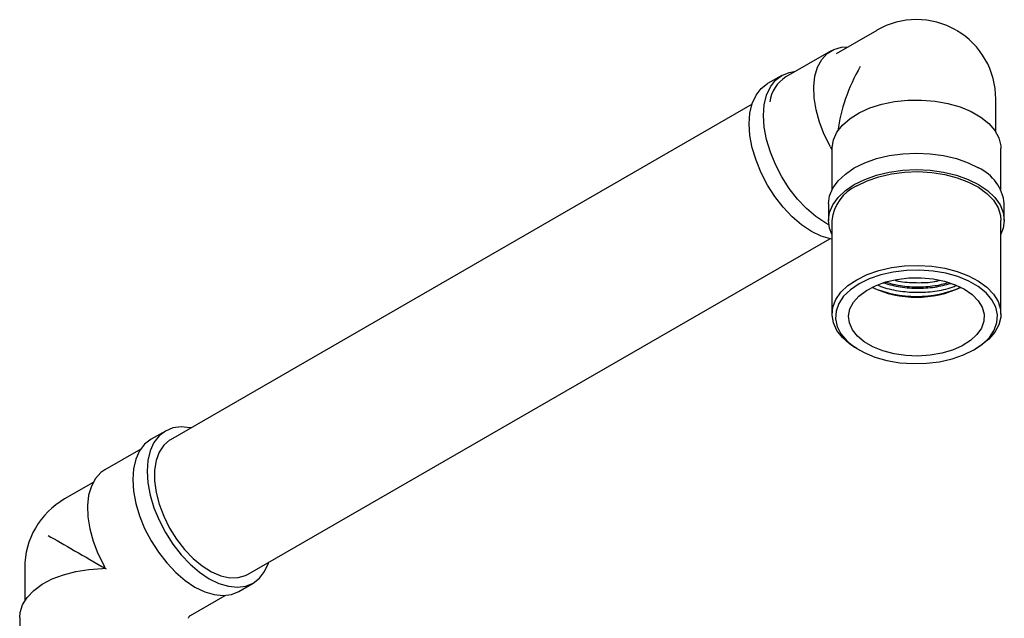
# Model space of a CAD drawing. Units: millimetres. Extents: x 4 to 1496, y 5 to 1495.
# Drawn here: x 259 to 405, y 388 to 477 of the extents above; entities that cross this region are included whole.
import ezdxf

# ---------------------------------------------------------------- set-up
doc = ezdxf.new("R2010")
doc.units = ezdxf.units.MM

msp = doc.modelspace()

# ---------------------------------------------------------------- linework, layer by layer
at = {"color": 7, "linetype": 'Continuous', "lineweight": 25}
for p, q in [((385.9, 475.49), (379.89, 472.02)), ((379.16, 472.47), (372.44, 468.59)), ((371.84, 468.82), (369.72, 467.6)), ((403.52, 460.43), (403.52, 465.32)), ((367.44, 464.55), (281.37, 414.86)), ((379.03, 458.26), (379.21, 457.88)), ((379.27, 457.81), (379.27, 451.86)), ((404.27, 451.86), (404.27, 457.97)), ((378.77, 449.8), (378.77, 447.35)), ((404.77, 447.35), (404.77, 449.8)), ((379.27, 447.35), (379.27, 433.47)), ((404.27, 433.47), (404.27, 447.35)), ((292.87, 394.94), (378.94, 444.63)), ((382.93, 428.37), (383.29, 428.17)), ((400.26, 428.17), (400.61, 428.37)), ((280.62, 416.16), (278.5, 414.94)), ((276.97, 413.47), (271.68, 410.42)), ((269.92, 408.54), (265.69, 406.1)), ((259.82, 395.92), (259.82, 391.04)), ((271.31, 395.79), (271.73, 395.83)), ((271.73, 395.83), (271.55, 396.21)), ((291.5, 392.42), (293.62, 393.64)), ((284.32, 388.85), (289.47, 391.82)), ((259.07, 388.57), (259.07, 382.47))]:
    msp.add_line(p, q, dxfattribs=at)
at = {"color": 7, "linetype": 'Continuous', "lineweight": 25, "flags": 128}
for points in [[(379.03, 458.26), (378.13, 460.05), (377.42, 461.88), (376.92, 463.71), (376.64, 465.48), (376.58, 467.16), (376.75, 468.69), (377.15, 470.04), (377.76, 471.17), (378.57, 472.05), (379.55, 472.67), (380.69, 473), (381.67, 473.05)], [(378.83, 446.68), (378.34, 446.95), (376.9, 447.91), (375.5, 449.11), (374.17, 450.51), (372.94, 452.09), (371.84, 453.81), (370.9, 455.62), (370.15, 457.47), (369.6, 459.33), (369.26, 461.14), (369.15, 462.87), (369.26, 464.46), (369.6, 465.89), (370.15, 467.11), (370.9, 468.09), (371.84, 468.82), (372.94, 469.27), (373.88, 469.42)], [(379.27, 444.56), (379.06, 444.6), (377.66, 445.02), (376.22, 445.72), (374.78, 446.68), (373.38, 447.88), (372.04, 449.29), (370.82, 450.87), (369.72, 452.58), (368.78, 454.39), (368.03, 456.25), (367.48, 458.1), (367.14, 459.92), (367.03, 461.64), (367.14, 463.24), (367.48, 464.66), (368.03, 465.88), (368.78, 466.87), (369.72, 467.6), (369.72, 467.6)], [(379.28, 458.12), (379.48, 459.27), (380, 460.39), (380.83, 461.45), (381.94, 462.42), (383.3, 463.27), (384.89, 463.99), (386.65, 464.55), (388.54, 464.94), (390.52, 465.15), (392.53, 465.17), (394.52, 465.01), (396.44, 464.66), (398.24, 464.14), (399.87, 463.46), (401.3, 462.64), (402.47, 461.7), (403.37, 460.66), (403.97, 459.55), (404.25, 458.41), (404.27, 457.97)], [(378.77, 449.8), (378.93, 450.98), (379.41, 452.12), (380.19, 453.21), (381.26, 454.21), (382.58, 455.11), (384.13, 455.87), (385.87, 456.49), (387.76, 456.94), (389.74, 457.22), (391.77, 457.31), (393.81, 457.22), (395.79, 456.94), (397.68, 456.49), (399.42, 455.87), (400.97, 455.11)], [(379.27, 445.29), (378.93, 446.18), (378.77, 447.35), (378.93, 448.53), (379.41, 449.67), (380.19, 450.76), (381.26, 451.76), (382.58, 452.66), (384.13, 453.42), (385.87, 454.04), (387.76, 454.49), (389.74, 454.77), (391.77, 454.86), (393.81, 454.77), (395.79, 454.49), (397.68, 454.04), (399.42, 453.42), (400.97, 452.66)], [(382.94, 452.46), (384.47, 453.21), (386.19, 453.81), (388.06, 454.24), (390.02, 454.5), (392.03, 454.57), (394.03, 454.45), (395.97, 454.15), (397.81, 453.67), (399.48, 453.03), (400.96, 452.25), (402.2, 451.33), (403.17, 450.32), (403.85, 449.22), (404.21, 448.08), (404.27, 447.35)], [(400.97, 452.66), (402.29, 451.76), (403.36, 450.76), (404.14, 449.67), (404.61, 448.53), (404.77, 447.35), (404.61, 446.18), (404.27, 445.29)], [(382.94, 438.57), (384.47, 439.33), (386.19, 439.93), (388.06, 440.36), (390.02, 440.62), (392.03, 440.69), (394.03, 440.57), (395.97, 440.27), (397.81, 439.79), (399.48, 439.15), (400.96, 438.37), (402.2, 437.45), (403.17, 436.43), (403.85, 435.34), (404.21, 434.2), (404.25, 433.04), (403.97, 431.89), (403.37, 430.78), (402.47, 429.74), (401.3, 428.8), (400.61, 428.37)], [(383.29, 437.96), (382.01, 437.09), (380.99, 436.11), (380.27, 435.04), (379.87, 433.92), (379.78, 432.78), (380.03, 431.64), (380.6, 430.55), (381.47, 429.52), (382.62, 428.59), (384.02, 427.78), (385.63, 427.11), (387.41, 426.61), (389.31, 426.28), (391.28, 426.14), (393.26, 426.19), (395.2, 426.42), (397.04, 426.84), (398.75, 427.43), (400.26, 428.17), (401.54, 429.04), (402.56, 430.02), (403.28, 431.09), (403.68, 432.21), (403.76, 433.35), (403.52, 434.49), (402.95, 435.58), (402.08, 436.61), (400.93, 437.54), (399.53, 438.35), (397.92, 439.02), (396.14, 439.52), (394.24, 439.84), (392.27, 439.99), (390.29, 439.94), (388.35, 439.7), (386.5, 439.29), (384.8, 438.7), (383.29, 437.96)], [(398.88, 437.17), (400.04, 436.37), (400.92, 435.46), (401.52, 434.48), (401.8, 433.45), (401.76, 432.41), (401.4, 431.4), (400.73, 430.43), (399.77, 429.55), (398.55, 428.78), (397.12, 428.15), (395.52, 427.68), (393.79, 427.38), (392, 427.26), (390.2, 427.33), (388.46, 427.59), (386.81, 428.02), (385.33, 428.61), (384.06, 429.35), (383.03, 430.2), (382.29, 431.15), (381.85, 432.16), (381.73, 433.19), (381.93, 434.23), (382.45, 435.22), (383.26, 436.15), (384.36, 436.98), (385.69, 437.68), (387.21, 438.23), (388.88, 438.62), (390.65, 438.83), (392.45, 438.85), (394.23, 438.69), (395.93, 438.35), (397.5, 437.83), (398.88, 437.17)], [(382.93, 428.37), (381.93, 429.02), (380.83, 429.99), (380, 431.05), (379.48, 432.17), (379.28, 433.33), (379.4, 434.49), (379.84, 435.62), (380.59, 436.7), (381.63, 437.69), (382.94, 438.57)], [(284.4, 416.61), (284.28, 416.64), (282.95, 416.77), (281.72, 416.61), (280.62, 416.16), (279.69, 415.44), (278.93, 414.45), (278.38, 413.23), (278.04, 411.81), (277.93, 410.21), (278.04, 408.48), (278.38, 406.67), (278.93, 404.81), (279.69, 402.96), (280.62, 401.15), (281.72, 399.43), (282.95, 397.85), (284.28, 396.45), (285.68, 395.25), (287.12, 394.29), (288.56, 393.59), (289.96, 393.17), (291.3, 393.04), (292.53, 393.2), (293.62, 393.64), (294.56, 394.37), (295.31, 395.36), (295.87, 396.58), (295.9, 396.69)], [(278.5, 414.94), (278.5, 414.94), (277.56, 414.21), (276.81, 413.23), (276.26, 412.01), (275.92, 410.58), (275.81, 408.99), (275.92, 407.26), (276.26, 405.45), (276.81, 403.59), (277.56, 401.73), (278.5, 399.92), (279.6, 398.21), (280.83, 396.63), (282.16, 395.22), (283.56, 394.02), (285, 393.06), (286.44, 392.36), (287.84, 391.94), (289.17, 391.81), (290.4, 391.97), (291.5, 392.42)], [(281.37, 414.86), (281.25, 414.79), (280.39, 414.05), (279.71, 413.05), (279.25, 411.81), (279.02, 410.38), (279.02, 408.78), (279.25, 407.08), (279.71, 405.31), (280.39, 403.53), (281.25, 401.79), (282.29, 400.14), (283.46, 398.63), (284.74, 397.3), (286.09, 396.19), (287.47, 395.32), (288.84, 394.73), (290.15, 394.44), (291.39, 394.45), (292.5, 394.75), (292.87, 394.94)], [(271.68, 410.42), (271.08, 410.01), (270.28, 409.12), (269.67, 407.99), (269.27, 406.64), (269.1, 405.11), (269.16, 403.44), (269.44, 401.66), (269.94, 399.84), (270.65, 398), (271.55, 396.21)], [(259.07, 388.57), (259.13, 389.3), (259.49, 390.44), (260.17, 391.53), (261.14, 392.55), (262.38, 393.46), (263.85, 394.25), (265.53, 394.89), (267.36, 395.37), (269.31, 395.67), (271.31, 395.79)]]:
    msp.add_lwpolyline(points, dxfattribs=at)
at = {"color": 7, "linetype": 'Continuous', "lineweight": 25}
for centre, radius, start, end in [((391.77, 465.32), 11.75, 60.0027, 119.9973), ((391.77, 465.32), 11.75, 0, 59.8), ((375.29, 464.13), 5.29, 122.5059, 171.6597), ((398.32, 449.19), 6.48, 5.3944, 65.9257), ((385.6, 446.68), 6.36, 114.7424, 173.9375), ((391.77, 451.59), 15.62, 244.9548, 295.0452), ((391.77, 452.7), 16.61, 246.6442, 293.3558), ((271.57, 395.92), 11.75, 119.9973, 149.9921), ((271.57, 395.92), 11.75, 149.9921, 180)]:
    msp.add_arc(centre, radius, start, end, dxfattribs=at)
for centre, major_axis, ratio, start_param, end_param in [((391.77, 465.32), (8.31, 14.39), 0.577335, 1.570837, 2.206726), ((391.77, 465.32), (8.76, 15.76), 0.565908, 2.326092, 2.346808), ((271.57, 395.92), (11.75, -6.78), 0.00007, 3.927031, 4.735752)]:
    msp.add_ellipse(centre, major_axis=major_axis, ratio=ratio, start_param=start_param, end_param=end_param, dxfattribs=at)
for points, knots in [([(386.12, 437.76), (386.25, 437.7), (387.1, 437.3), (389.05, 436.89), (391.77, 436.62), (394.51, 436.82), (396.54, 437.21), (397.47, 437.63), (397.69, 437.72)], [0, 0, 0, 0, 0.040074, 0.265356, 0.486793, 0.708229, 0.933512, 1, 1, 1, 1]), ([(386.86, 438.11), (387.59, 437.9), (389.14, 437.45), (391.77, 437.25), (394.48, 437.39), (396.09, 437.82), (396.87, 438.02)], [0, 0, 0, 0, 0.229145, 0.490436, 0.751727, 1, 1, 1, 1]), ([(387.25, 438.22), (387.84, 438.04), (389.27, 437.64), (391.77, 437.46), (394.32, 437.58), (395.79, 437.96), (396.43, 438.13)], [0, 0, 0, 0, 0.207188, 0.492691, 0.778194, 1, 1, 1, 1]), ([(388.63, 438.48), (388.78, 438.44), (389.76, 438.18), (391.78, 438.1), (393.86, 438.14), (394.91, 438.39), (395.12, 438.44)], [0, 0, 0, 0, 0.072202, 0.48327, 0.894338, 1, 1, 1, 1]), ([(284.07, 388.44), (284.07, 388.46), (284.07, 388.54), (284.1, 388.62), (284.14, 388.67), (284.14, 388.68)], [0, 0, 0, 0, 0.234837, 0.939655, 1, 1, 1, 1]), ([(284.14, 388.68), (284.18, 388.73), (284.22, 388.79), (284.29, 388.83), (284.31, 388.84)], [0, 0, 0, 0, 0.722675, 1, 1, 1, 1])]:
    msp.add_open_spline(points, degree=3, knots=knots, dxfattribs=at)

doc.saveas('drawing.dxf')
